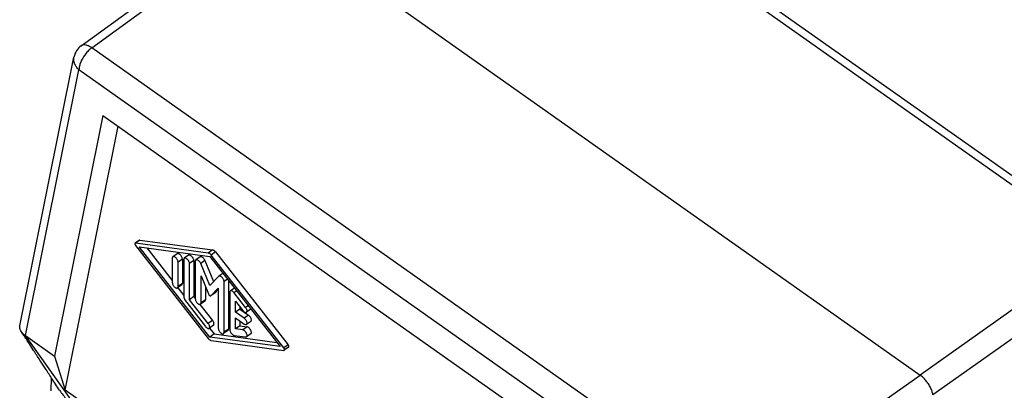
# Model space of a CAD drawing. Units: millimetres. Extents: x -64 to 233, y -111 to 99.
# Drawn here: x 170 to 211, y 48 to 64 of the extents above; entities that cross this region are included whole.
import ezdxf

# ---------------------------------------------------------------- set-up
doc = ezdxf.new("R2010")
doc.units = ezdxf.units.MM

# ---------------------------------------------------------------- blocks, each defined once
blk = doc.blocks.new('23505_F_1__2', base_point=(340.79, 31.365))
at = {"color": 7, "linetype": 'Continuous'}
for p, q in [((430.153, 108.71), (377.278, 146.099)), ((429.297, 108.552), (376.421, 145.941)), ((345.832, 125.088), (360.584, 135.803)), ((346.704, 124.928), (361.454, 135.641)), ((361.454, 135.641), (414.547, 98.099)), ((399.58, 87.539), (346.704, 124.928)), ((340.806, 102.145), (345.243, 124.17)), ((341.262, 101.329), (345.652, 123.124)), ((398.528, 85.735), (345.652, 123.124)), ((347.618, 119.389), (343.645, 99.644)), ((347.618, 119.389), (396.562, 84.78)), ((344.514, 96.872), (348.867, 118.506)), ((350.605, 109.153), (350.251, 108.903)), ((350.643, 109.16), (350.289, 108.91)), ((356.24, 108.104), (350.289, 108.91)), ((350.643, 109.16), (356.594, 108.354)), ((350.289, 108.706), (356.24, 101.096)), ((356.357, 101.218), (350.585, 108.599)), ((350.585, 108.599), (356.357, 107.817)), ((351.199, 108.516), (353.293, 105.837)), ((356.594, 108.354), (356.24, 108.104)), ((356.828, 108.189), (356.474, 107.939)), ((356.828, 108.189), (362.779, 100.579)), ((429.297, 108.552), (414.547, 98.099)), ((353.293, 107.688), (353.293, 105.679)), ((353.69, 108.043), (353.337, 107.793)), ((354.118, 107.605), (353.765, 107.355)), ((353.765, 105.346), (353.765, 107.355)), ((354.118, 107.605), (354.118, 105.596)), ((354.236, 107.565), (354.236, 104.611)), ((354.633, 107.921), (354.279, 107.671)), ((355.061, 107.482), (354.707, 107.232)), ((355.061, 107.482), (355.061, 104.527)), ((355.179, 107.432), (355.179, 104.346)), ((355.576, 107.788), (355.222, 107.538)), ((355.972, 107.489), (355.619, 107.239)), ((355.972, 107.489), (356.678, 105.767)), ((356.357, 107.817), (362.13, 100.435)), ((362.426, 100.329), (356.474, 107.939)), ((354.707, 104.277), (354.707, 107.232)), ((356.357, 105.438), (355.619, 107.239)), ((430.341, 106.937), (415.592, 96.484)), ((355.65, 104.013), (355.65, 106.22)), ((355.65, 106.22), (356.255, 104.744)), ((357.096, 106.195), (356.357, 105.438)), ((357.436, 106.437), (357.108, 106.205)), ((357.81, 105.96), (357.536, 105.766)), ((357.536, 101.602), (357.536, 105.766)), ((357.889, 105.858), (357.889, 101.852)), ((354.075, 105.49), (353.722, 105.24)), ((353.746, 105.258), (354.236, 104.632)), ((354.118, 105.596), (353.765, 105.346)), ((356.004, 105.357), (356.004, 104.263)), ((356.807, 104.845), (356.453, 104.595)), ((356.459, 104.6), (357.064, 105.22)), ((356.813, 104.85), (356.459, 104.6)), ((357.064, 105.107), (356.813, 104.85)), ((357.064, 105.22), (357.064, 101.935)), ((358.007, 104.894), (358.007, 101.807)), ((358.379, 105.232), (358.05, 104.999)), ((358.565, 104.993), (358.36, 104.848)), ((359.303, 103.642), (358.36, 104.848)), ((354.472, 104.036), (356.004, 102.077)), ((355.061, 104.527), (354.707, 104.277)), ((356.239, 102.319), (354.707, 104.277)), ((355.061, 104.527), (355.179, 104.377)), ((355.961, 104.157), (355.607, 103.907)), ((356.004, 104.263), (355.65, 104.013)), ((358.478, 103.253), (358.478, 104.154)), ((358.478, 104.154), (359.068, 103.401)), ((355.559, 103.891), (356.593, 102.569)), ((358.832, 103.503), (358.478, 103.253)), ((359.185, 102.753), (358.478, 103.253)), ((358.832, 103.702), (358.832, 103.503)), ((358.832, 103.503), (359.539, 103.003)), ((359.508, 103.787), (359.303, 103.642)), ((359.731, 103.499), (359.378, 103.249)), ((356.593, 102.569), (356.239, 102.319)), ((358.478, 102.782), (359.185, 102.282)), ((358.478, 101.88), (358.478, 102.782)), ((358.832, 102.532), (358.832, 102.13)), ((359.539, 103.003), (359.185, 102.753)), ((359.731, 102.495), (359.378, 102.245)), ((356.668, 102.176), (356.314, 101.926)), ((356.339, 101.943), (356.711, 101.468)), ((357.846, 101.746), (357.492, 101.496)), ((357.889, 101.852), (357.536, 101.602)), ((358.832, 102.13), (358.478, 101.88)), ((359.068, 101.8), (358.478, 101.88)), ((358.832, 102.13), (359.421, 102.05)), ((359.421, 102.05), (359.068, 101.8)), ((341.262, 101.329), (343.645, 99.644)), ((345.471, 95.404), (341.262, 101.329)), ((356.711, 101.468), (356.357, 101.218)), ((362.13, 100.435), (356.357, 101.218)), ((356.474, 100.93), (362.426, 100.124)), ((356.711, 101.468), (361.869, 100.769)), ((358.36, 101.353), (359.303, 101.226)), ((359.731, 101.491), (359.378, 101.241)), ((362.779, 100.579), (362.426, 100.329)), ((362.817, 100.381), (362.463, 100.131)), ((343.645, 99.644), (344.514, 96.872)), ((343.384, 97.885), (343.347, 96.812)), ((399.58, 87.539), (414.547, 98.099)), ((401.081, 56.872), (344.514, 96.872))]:
    blk.add_line(p, q, dxfattribs=at)
blk.add_arc((346.713, 123.874), 1.5, 125.99204, 168.61057, dxfattribs=at)
for points, knots in [([(346.704, 124.928), (346.621, 124.981), (346.467, 125.079), (346.228, 125.159), (346.005, 125.177), (345.887, 125.116), (345.832, 125.088)], [0, 0, 0, 0, 0.2935347, 0.5448632, 0.7549808, 0.9378068, 0.9378068, 0.9378068, 0.9378068]), ([(346.704, 124.928), (346.61, 124.854), (346.417, 124.7), (346.17, 124.414), (345.954, 124.096), (345.79, 123.764), (345.678, 123.44), (345.66, 123.224), (345.652, 123.124)], [0, 0, 0, 0, 0.357365, 0.739999, 1.12913, 1.505194, 1.850246, 2.150683, 2.150683, 2.150683, 2.150683]), ([(345.652, 123.124), (345.577, 123.199), (345.431, 123.344), (345.287, 123.611), (345.212, 123.892), (345.232, 124.079), (345.243, 124.17)], [0, 0, 0, 0, 0.316341, 0.615165, 0.8989, 1.173822, 1.173822, 1.173822, 1.173822]), ([(350.251, 108.903), (350.243, 108.893), (350.225, 108.87), (350.232, 108.817), (350.251, 108.761), (350.276, 108.725), (350.289, 108.706)], [0, 0, 0, 0, 0.0366621, 0.0858039, 0.1478911, 0.2165926, 0.2165926, 0.2165926, 0.2165926]), ([(350.289, 108.91), (350.282, 108.911), (350.269, 108.912), (350.257, 108.906), (350.251, 108.903)], [0, 0, 0, 0, 0.02077143, 0.03924189, 0.03924189, 0.03924189, 0.03924189]), ([(350.643, 109.16), (350.636, 109.161), (350.622, 109.162), (350.61, 109.156), (350.605, 109.153)], [0, 0, 0, 0, 0.02077143, 0.03924189, 0.03924189, 0.03924189, 0.03924189]), ([(356.474, 107.939), (356.456, 107.96), (356.421, 108.002), (356.361, 108.052), (356.301, 108.089), (356.259, 108.099), (356.24, 108.104)], [0, 0, 0, 0, 0.0846534, 0.1635822, 0.2334242, 0.2923064, 0.2923064, 0.2923064, 0.2923064]), ([(356.828, 108.189), (356.81, 108.21), (356.774, 108.252), (356.714, 108.302), (356.655, 108.339), (356.613, 108.349), (356.594, 108.354)], [0, 0, 0, 0, 0.0846534, 0.1635822, 0.2334242, 0.2923064, 0.2923064, 0.2923064, 0.2923064]), ([(353.337, 107.793), (353.324, 107.78), (353.297, 107.751), (353.295, 107.71), (353.293, 107.688)], [0, 0, 0, 0, 0.052852, 0.1173683, 0.1173683, 0.1173683, 0.1173683]), ([(353.765, 107.355), (353.762, 107.382), (353.756, 107.441), (353.72, 107.529), (353.669, 107.617), (353.604, 107.695), (353.533, 107.758), (353.461, 107.798), (353.392, 107.817), (353.354, 107.801), (353.337, 107.793)], [0, 0, 0, 0, 0.0822572, 0.17826, 0.28199, 0.3859177, 0.4824779, 0.5655348, 0.6323196, 0.6866318, 0.6866318, 0.6866318, 0.6866318]), ([(354.118, 107.605), (354.116, 107.632), (354.11, 107.691), (354.074, 107.779), (354.023, 107.867), (353.958, 107.945), (353.886, 108.008), (353.815, 108.048), (353.745, 108.067), (353.707, 108.051), (353.69, 108.043)], [0, 0, 0, 0, 0.0822572, 0.17826, 0.28199, 0.3859177, 0.4824779, 0.5655348, 0.6323196, 0.6866318, 0.6866318, 0.6866318, 0.6866318]), ([(354.279, 107.671), (354.267, 107.657), (354.239, 107.628), (354.237, 107.587), (354.236, 107.565)], [0, 0, 0, 0, 0.052852, 0.1173683, 0.1173683, 0.1173683, 0.1173683]), ([(354.707, 107.232), (354.705, 107.259), (354.699, 107.319), (354.663, 107.407), (354.612, 107.494), (354.547, 107.573), (354.475, 107.636), (354.404, 107.676), (354.334, 107.694), (354.296, 107.678), (354.279, 107.671)], [0, 0, 0, 0, 0.0822572, 0.17826, 0.28199, 0.3859177, 0.4824779, 0.5655348, 0.6323196, 0.6866318, 0.6866318, 0.6866318, 0.6866318]), ([(355.061, 107.482), (355.058, 107.509), (355.053, 107.569), (355.016, 107.657), (354.965, 107.744), (354.9, 107.823), (354.829, 107.886), (354.757, 107.926), (354.688, 107.944), (354.65, 107.928), (354.633, 107.921)], [0, 0, 0, 0, 0.0822572, 0.17826, 0.28199, 0.3859177, 0.4824779, 0.5655348, 0.6323196, 0.6866318, 0.6866318, 0.6866318, 0.6866318]), ([(355.222, 107.538), (355.21, 107.525), (355.182, 107.495), (355.18, 107.455), (355.179, 107.432)], [0, 0, 0, 0, 0.052852, 0.1173683, 0.1173683, 0.1173683, 0.1173683]), ([(355.619, 107.239), (355.603, 107.272), (355.572, 107.338), (355.505, 107.423), (355.431, 107.494), (355.355, 107.539), (355.281, 107.562), (355.24, 107.545), (355.222, 107.538)], [0, 0, 0, 0, 0.1078417, 0.2183687, 0.3225215, 0.4125886, 0.4845832, 0.5421909, 0.5421909, 0.5421909, 0.5421909]), ([(355.972, 107.489), (355.957, 107.522), (355.925, 107.588), (355.859, 107.673), (355.785, 107.744), (355.709, 107.789), (355.635, 107.812), (355.594, 107.795), (355.576, 107.788)], [0, 0, 0, 0, 0.1078417, 0.2183687, 0.3225215, 0.4125886, 0.4845832, 0.5421909, 0.5421909, 0.5421909, 0.5421909]), ([(353.293, 105.679), (353.296, 105.652), (353.302, 105.592), (353.338, 105.504), (353.389, 105.417), (353.454, 105.338), (353.526, 105.276), (353.597, 105.236), (353.666, 105.217), (353.704, 105.233), (353.722, 105.24)], [0, 0, 0, 0, 0.0822572, 0.17826, 0.28199, 0.3859177, 0.4824779, 0.5655348, 0.6323196, 0.6866318, 0.6866318, 0.6866318, 0.6866318]), ([(357.108, 106.205), (357.105, 106.203), (357.101, 106.2), (357.098, 106.196), (357.096, 106.195)], [0, 0, 0, 0, 0.00766136, 0.01537092, 0.01537092, 0.01537092, 0.01537092]), ([(357.536, 105.766), (357.533, 105.793), (357.527, 105.853), (357.491, 105.941), (357.44, 106.028), (357.375, 106.107), (357.303, 106.17), (357.232, 106.21), (357.163, 106.228), (357.125, 106.212), (357.108, 106.205)], [0, 0, 0, 0, 0.0822572, 0.17826, 0.28199, 0.3859177, 0.4824779, 0.5655348, 0.6323196, 0.6866318, 0.6866318, 0.6866318, 0.6866318]), ([(353.722, 105.24), (353.734, 105.254), (353.762, 105.283), (353.764, 105.324), (353.765, 105.346)], [0, 0, 0, 0, 0.052852, 0.1173683, 0.1173683, 0.1173683, 0.1173683]), ([(354.075, 105.49), (354.088, 105.504), (354.115, 105.533), (354.117, 105.574), (354.118, 105.596)], [0, 0, 0, 0, 0.052852, 0.1173683, 0.1173683, 0.1173683, 0.1173683]), ([(356.807, 104.845), (356.808, 104.845), (356.81, 104.847), (356.812, 104.849), (356.813, 104.85)], [0, 0, 0, 0, 0.00383068, 0.007685457, 0.007685457, 0.007685457, 0.007685457]), ([(358.05, 104.999), (358.038, 104.986), (358.01, 104.957), (358.008, 104.916), (358.007, 104.894)], [0, 0, 0, 0, 0.052852, 0.1173683, 0.1173683, 0.1173683, 0.1173683]), ([(358.36, 104.848), (358.334, 104.878), (358.285, 104.935), (358.201, 104.992), (358.118, 105.025), (358.071, 105.007), (358.05, 104.999)], [0, 0, 0, 0, 0.1190176, 0.2235209, 0.3064164, 0.3706965, 0.3706965, 0.3706965, 0.3706965]), ([(354.236, 104.611), (354.24, 104.566), (354.247, 104.469), (354.298, 104.325), (354.371, 104.175), (354.438, 104.083), (354.472, 104.036)], [0, 0, 0, 0, 0.1343612, 0.2887542, 0.4570038, 0.6309763, 0.6309763, 0.6309763, 0.6309763]), ([(355.179, 104.346), (355.182, 104.319), (355.187, 104.259), (355.223, 104.171), (355.275, 104.084), (355.339, 104.005), (355.411, 103.942), (355.482, 103.902), (355.552, 103.884), (355.59, 103.9), (355.607, 103.907)], [0, 0, 0, 0, 0.0822572, 0.17826, 0.28199, 0.3859177, 0.4824779, 0.5655348, 0.6323196, 0.6866318, 0.6866318, 0.6866318, 0.6866318]), ([(355.961, 104.157), (355.973, 104.171), (356.001, 104.2), (356.003, 104.24), (356.004, 104.263)], [0, 0, 0, 0, 0.052852, 0.1173683, 0.1173683, 0.1173683, 0.1173683]), ([(356.255, 104.744), (356.263, 104.728), (356.279, 104.695), (356.312, 104.652), (356.349, 104.617), (356.387, 104.594), (356.424, 104.582), (356.444, 104.591), (356.453, 104.595)], [0, 0, 0, 0, 0.0539208, 0.1091843, 0.1612608, 0.2062943, 0.2422916, 0.2710954, 0.2710954, 0.2710954, 0.2710954]), ([(356.453, 104.595), (356.454, 104.595), (356.457, 104.597), (356.458, 104.599), (356.459, 104.6)], [0, 0, 0, 0, 0.00383068, 0.007685457, 0.007685457, 0.007685457, 0.007685457]), ([(355.607, 103.907), (355.619, 103.921), (355.647, 103.95), (355.649, 103.99), (355.65, 104.013)], [0, 0, 0, 0, 0.052852, 0.1173683, 0.1173683, 0.1173683, 0.1173683]), ([(359.068, 103.401), (359.094, 103.37), (359.143, 103.314), (359.227, 103.256), (359.31, 103.224), (359.357, 103.242), (359.378, 103.249)], [0, 0, 0, 0, 0.1190176, 0.2235209, 0.3064164, 0.3706965, 0.3706965, 0.3706965, 0.3706965]), ([(359.378, 103.249), (359.389, 103.261), (359.414, 103.286), (359.424, 103.345), (359.417, 103.414), (359.394, 103.49), (359.356, 103.568), (359.321, 103.617), (359.303, 103.642)], [0, 0, 0, 0, 0.0473416, 0.1035307, 0.1721957, 0.252493, 0.3410179, 0.4330277, 0.4330277, 0.4330277, 0.4330277]), ([(359.731, 103.499), (359.732, 103.5), (359.732, 103.5), (359.732, 103.5), (359.733, 103.5)], [0, 0, 0, 0, 0.000814196, 0.00162845, 0.00162845, 0.00162845, 0.00162845]), ([(356.668, 102.176), (356.679, 102.187), (356.703, 102.212), (356.713, 102.272), (356.707, 102.34), (356.684, 102.416), (356.646, 102.495), (356.611, 102.544), (356.593, 102.569)], [0, 0, 0, 0, 0.0473416, 0.1035307, 0.1721957, 0.252493, 0.3410179, 0.4330277, 0.4330277, 0.4330277, 0.4330277]), ([(359.378, 102.245), (359.392, 102.262), (359.424, 102.299), (359.422, 102.387), (359.397, 102.483), (359.344, 102.585), (359.275, 102.68), (359.214, 102.729), (359.185, 102.753)], [0, 0, 0, 0, 0.0632923, 0.1445463, 0.2468992, 0.3637725, 0.4843343, 0.5968443, 0.5968443, 0.5968443, 0.5968443]), ([(359.731, 102.495), (359.745, 102.512), (359.778, 102.549), (359.776, 102.637), (359.75, 102.733), (359.698, 102.835), (359.628, 102.93), (359.568, 102.979), (359.539, 103.003)], [0, 0, 0, 0, 0.0632923, 0.1445463, 0.2468992, 0.3637725, 0.4843343, 0.5968443, 0.5968443, 0.5968443, 0.5968443]), ([(340.93, 101.654), (340.904, 101.695), (340.855, 101.773), (340.81, 101.899), (340.79, 102.024), (340.801, 102.105), (340.806, 102.145)], [0, 0, 0, 0, 0.1429469, 0.2758513, 0.3997142, 0.519243, 0.519243, 0.519243, 0.519243]), ([(344.053, 96.848), (343.836, 97.185), (343.443, 97.794), (342.908, 98.622), (342.421, 99.376), (341.992, 100.038), (341.624, 100.606), (341.363, 101.006), (341.179, 101.284), (341.042, 101.491), (340.965, 101.602), (340.93, 101.654)], [0, 0, 0, 0, 1.200914, 2.175068, 2.956479, 3.894078, 4.542701, 4.986964, 5.325814, 5.542677, 5.731724, 5.731724, 5.731724, 5.731724]), ([(341.262, 101.329), (341.228, 101.354), (341.162, 101.403), (341.071, 101.486), (340.993, 101.569), (340.949, 101.628), (340.93, 101.654)], [0, 0, 0, 0, 0.1272618, 0.2462743, 0.3689301, 0.4669666, 0.4669666, 0.4669666, 0.4669666]), ([(356.004, 102.077), (356.03, 102.047), (356.079, 101.99), (356.163, 101.932), (356.246, 101.9), (356.293, 101.918), (356.314, 101.926)], [0, 0, 0, 0, 0.1190176, 0.2235209, 0.3064164, 0.3706965, 0.3706965, 0.3706965, 0.3706965]), ([(356.314, 101.926), (356.325, 101.937), (356.35, 101.962), (356.36, 102.022), (356.354, 102.09), (356.33, 102.166), (356.292, 102.245), (356.257, 102.294), (356.239, 102.319)], [0, 0, 0, 0, 0.0473416, 0.1035307, 0.1721957, 0.252493, 0.3410179, 0.4330277, 0.4330277, 0.4330277, 0.4330277]), ([(357.064, 101.935), (357.067, 101.908), (357.073, 101.848), (357.109, 101.76), (357.16, 101.673), (357.225, 101.594), (357.297, 101.531), (357.368, 101.491), (357.437, 101.473), (357.475, 101.489), (357.492, 101.496)], [0, 0, 0, 0, 0.0822572, 0.17826, 0.28199, 0.3859177, 0.4824779, 0.5655348, 0.6323196, 0.6866318, 0.6866318, 0.6866318, 0.6866318]), ([(357.846, 101.746), (357.858, 101.76), (357.886, 101.789), (357.888, 101.83), (357.889, 101.852)], [0, 0, 0, 0, 0.052852, 0.1173683, 0.1173683, 0.1173683, 0.1173683]), ([(358.007, 101.807), (358.01, 101.777), (358.017, 101.71), (358.061, 101.613), (358.121, 101.519), (358.196, 101.439), (358.275, 101.377), (358.334, 101.361), (358.36, 101.353)], [0, 0, 0, 0, 0.0917493, 0.1996164, 0.3150555, 0.4277477, 0.5279894, 0.6093105, 0.6093105, 0.6093105, 0.6093105]), ([(359.378, 101.241), (359.391, 101.256), (359.421, 101.29), (359.423, 101.369), (359.404, 101.457), (359.361, 101.552), (359.3, 101.643), (359.227, 101.719), (359.15, 101.778), (359.093, 101.793), (359.068, 101.8)], [0, 0, 0, 0, 0.0585186, 0.1319743, 0.2239962, 0.3302243, 0.4424805, 0.5512807, 0.6478717, 0.7265223, 0.7265223, 0.7265223, 0.7265223]), ([(359.185, 102.282), (359.204, 102.27), (359.237, 102.248), (359.29, 102.23), (359.339, 102.226), (359.366, 102.239), (359.378, 102.245)], [0, 0, 0, 0, 0.0646525, 0.1200751, 0.1665302, 0.2070731, 0.2070731, 0.2070731, 0.2070731]), ([(359.731, 101.491), (359.745, 101.506), (359.775, 101.54), (359.777, 101.619), (359.758, 101.707), (359.715, 101.802), (359.654, 101.893), (359.58, 101.969), (359.503, 102.028), (359.447, 102.043), (359.421, 102.05)], [0, 0, 0, 0, 0.0585186, 0.1319743, 0.2239962, 0.3302243, 0.4424805, 0.5512807, 0.6478717, 0.7265223, 0.7265223, 0.7265223, 0.7265223]), ([(356.24, 101.096), (356.258, 101.074), (356.294, 101.032), (356.354, 100.982), (356.413, 100.945), (356.455, 100.935), (356.474, 100.93)], [0, 0, 0, 0, 0.0846532, 0.1635818, 0.2334234, 0.2923052, 0.2923052, 0.2923052, 0.2923052]), ([(357.492, 101.496), (357.505, 101.51), (357.533, 101.539), (357.535, 101.58), (357.536, 101.602)], [0, 0, 0, 0, 0.052852, 0.1173683, 0.1173683, 0.1173683, 0.1173683]), ([(359.303, 101.226), (359.317, 101.225), (359.344, 101.223), (359.367, 101.235), (359.378, 101.241)], [0, 0, 0, 0, 0.04103083, 0.0775814, 0.0775814, 0.0775814, 0.0775814]), ([(362.463, 100.131), (362.471, 100.141), (362.489, 100.165), (362.483, 100.217), (362.464, 100.274), (362.439, 100.31), (362.426, 100.329)], [0, 0, 0, 0, 0.0366212, 0.0857081, 0.1477259, 0.2163507, 0.2163507, 0.2163507, 0.2163507]), ([(362.426, 100.124), (362.433, 100.123), (362.446, 100.122), (362.458, 100.129), (362.463, 100.131)], [0, 0, 0, 0, 0.02074783, 0.03919737, 0.03919737, 0.03919737, 0.03919737]), ([(362.817, 100.381), (362.825, 100.391), (362.843, 100.415), (362.837, 100.467), (362.817, 100.524), (362.792, 100.56), (362.779, 100.579)], [0, 0, 0, 0, 0.0366212, 0.0857081, 0.1477259, 0.2163507, 0.2163507, 0.2163507, 0.2163507]), ([(415.592, 96.484), (415.571, 96.58), (415.527, 96.782), (415.4, 97.078), (415.234, 97.374), (415.03, 97.651), (414.803, 97.899), (414.63, 98.034), (414.547, 98.099)], [0, 0, 0, 0, 0.294456, 0.619051, 0.962172, 1.310286, 1.649379, 1.966316, 1.966316, 1.966316, 1.966316]), ([(344.053, 96.848), (344.248, 96.582), (344.651, 96.032), (345.192, 95.617), (345.471, 95.404)], [0, 0, 0, 0, 0.984927, 2.033689, 2.033689, 2.033689, 2.033689])]:
    blk.add_open_spline(points, degree=3, knots=knots, dxfattribs=at)
blk = doc.blocks.new('Assonometria1', base_point=(388, 90))
blk.add_blockref('23505_F_1__2', (340.79, 31.365))

msp = doc.modelspace()

# ---------------------------------------------------------------- block references
at = {"xscale": 0.5, "yscale": 0.5, "zscale": 0.5}
msp.add_blockref('Assonometria1', (194, 45), dxfattribs=at)

doc.saveas('drawing.dxf')
